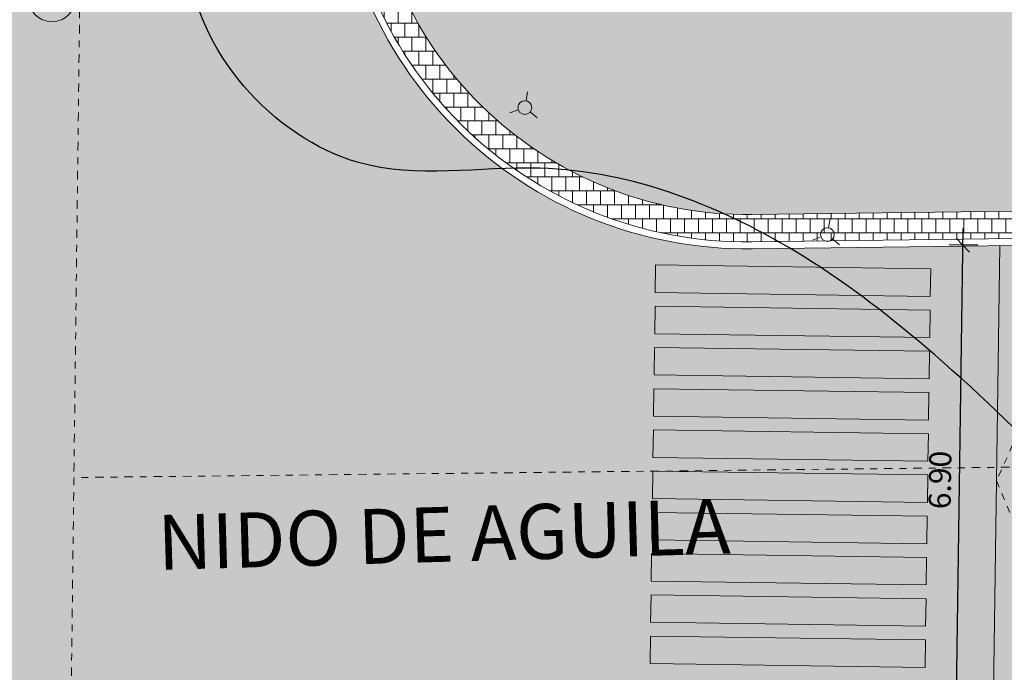
# Model space of a CAD drawing. Units: millimetres. Extents: x 272 to 2438, y 815 to 1506.
# Drawn here: x 2380 to 2395, y 961 to 971 of the extents above; entities that cross this region are included whole.
import ezdxf

# ---------------------------------------------------------------- set-up
doc = ezdxf.new("R2010")
doc.units = ezdxf.units.MM
doc.header["$LTSCALE"] = 0.1
doc.linetypes.add('CENTER', pattern=[2, 1.25, -0.25, 0.25, -0.25])
doc.linetypes.add('HIDDEN', pattern=[0.375, 0.25, -0.125])
for name, color, linetype, lineweight in [('00_linea_ejes_calle', 254, 'Continuous', 18), ('00_linea_soleras_solerillas', 250, 'Continuous', 18), ('00_otros_camaras', 251, 'Continuous', 9), ('00_otros_señaletica', 7, 'Continuous', 15), ('03_hatch_PAV 2', 251, 'Continuous', 13), ('A02_VEREDA', 7, 'Continuous', 15), ('A16_PROYECCION', 250, 'HIDDEN', 15), ('C-TOPO-MINR', 8, 'Continuous', 9), ('TEXTOS', 7, 'Continuous', 13)]:
    doc.layers.add(name, color=color, linetype=linetype, lineweight=lineweight)
doc.layers.add('03_hatch_PAV 4 ESPECIAL', color=7, linetype='Continuous', lineweight=13, true_color=0x324958)
doc.layers.add('04_cotas', color=251, linetype='Continuous')
doc.styles.add('ARIAL', font='arial.ttf')
doc.styles.add('ROMANS', font='romans.shx')
doc.styles.add('TEXTOS', font='romans.shx', dxfattribs={"height": 0.4})
doc.dimstyles.new('cota plan maestro', dxfattribs={"dimscale": 4, "dimtxt": 0.08, "dimasz": 0.05, "dimexe": 0.05, "dimexo": 0.08, "dimgap": 0.03, "dimtad": 1, "dimzin": 0, "dimdsep": 46, "dimtxsty": 'ROMANS', "dimblk": 'OBLIQUE', "dimcen": 0.9, "dimdle": 0.06, "dimclrd": 256, "dimclre": 256, "dimclrt": 7, "dimadec": 0, "dimazin": 0, "dimtfac": 1, "dimtix": 1, "dimtofl": 0, "dimtmove": 2, "dimatfit": 3, "dimldrblk": 'OBLIQUE', "dimfxl": 1, "dimtolj": 1, "dimtzin": 0, "dimarcsym": 0})
pattern_1 = [(90, (218.7975299811369, 0), (-0.2032, 0.2032), [0.6096, -0.2032]), (180, (218.7975299811369, 0.2031998614960158), (-0.2032, 0.2032), [0.6096, -0.2032])]

# ---------------------------------------------------------------- blocks, each defined once
blk = doc.blocks.new('_Oblique')
at = {"color": 0, "linetype": 'ByBlock', "lineweight": -2}
blk.add_line((-0.5, -0.5), (0.5, 0.5), dxfattribs=at)
blk = doc.blocks.new('*D113')
at = {"layer": '04_cotas', "lineweight": -2, "transparency": 16777216}
for p, q in [((2393.938863076297, 960.5773137533345), (2394.041864556517, 967.9015891156092)), ((2394.255747038374, 967.6585575494757), (2393.838509537738, 967.6644251716012)), ((2394.15949514359, 960.8142347297472), (2393.742257642954, 960.8201023518727))]:
    blk.add_line(p, q, dxfattribs=at)
at = {"layer": '04_cotas', "lineweight": -2, "transparency": 16777216, "xscale": 0.2, "yscale": 0.2, "zscale": 0.2}
for p, rotation in [((2394.038489763799, 967.6616128443361), 89.19430103223303), ((2393.942237869015, 960.8172900246076), 269.194301032233)]:
    blk.add_blockref('_Oblique', p, dxfattribs=dict(at, rotation=rotation))
at = {"layer": '04_cotas', "color": 7, "transparency": 16777216, "insert": (2393.707008478362, 964.2434362681656), "char_height": 0.32, "attachment_point": 5, "rotation": 89.19430103223303, "style": 'ARIAL'}
blk.add_mtext('\\A1;6.90', dxfattribs=at)
blk = doc.blocks.new('CR')
h = blk.add_hatch()
h.set_pattern_fill('ANSI37', color=256, scale=0.3, angle=1.27e-14, style=0)
h.set_pattern_definition([(45, (-14.71757161824719, -5.211634100890553), (-0.0265165042944955, 0.0265165042944955), []), (135, (-14.71757161824719, -5.211634100890553), (-0.0265165042944955, -0.0265165042944955), [])])
edge = h.paths.add_edge_path()
edge.add_line((-4.705080212810465, 7.477404497314534), (-4.210105465979883, 7.972379244145117))
edge.add_arc((-4.457592839395174, 7.724891870729826), 0.3499999999999993, 45, 225)
blk.add_lwpolyline([(-4.705080212810465, 7.477404497314534), (-4.210105465979883, 7.972379244145117)])
blk.add_circle((-4.457592839395174, 7.724891870729826), 0.35)
blk = doc.blocks.new('SEÑALETICA')
at = {"layer": '00_otros_señaletica'}
for p, q in [((-4.161042447796448, 8.106664084010964), (-4.161042447796447, 7.974944632903099)), ((-4.24764498817489, 7.824944632903099), (-4.361717379006843, 7.759084907349166)), ((-3.960367516586049, 7.759084907349166), (-4.074439907418003, 7.824944632903098))]:
    blk.add_line(p, q, dxfattribs=at)
blk.add_circle((-4.161042447796446, 7.874944632903099), 0.1, dxfattribs=at)

msp = doc.modelspace()

# ---------------------------------------------------------------- hatches: boundary and pattern name
at = {"layer": '03_hatch_PAV 2'}
h = msp.add_hatch(dxfattribs=at)
h.set_pattern_fill('AR-B88', color=256, scale=0.001, angle=359)
h.set_pattern_definition([(359, (218.7975299811369, 0), (0.003546328988055999, 0.2031690516557787), []), (89, (218.7975299811369, 0), (-0.0980381968398334, 0.2049422161498067), [0.2032, -0.2032])])
edge = h.paths.add_edge_path()
edge.add_spline(control_points=[(2398.709252321069, 959.9901388760884), (2398.547777226863, 960.2141107618531), (2398.215793791367, 960.2910329968919), (2397.951971152926, 960.7798388603724)], knot_values=[44.15147251862562, 44.15147251862562, 44.15147251862562, 44.15147251862562, 45.81672137582564, 45.81672137582564, 45.81672137582564, 45.81672137582564], degree=3, periodic=0)
edge.add_line((2397.951971152926, 960.7798388603734), (2390.633265564609, 960.6320644165404))
edge.add_arc((2390.633265564609, 954.7320644165393), 5.900000000001, 90.00000000000442, 122.2926680770565)
edge.add_line((2387.481224902174, 959.7195126280363), (2398.709252321077, 959.9901388760713))
edge = h.paths.add_edge_path()
edge.add_spline(control_points=[(2397.951971152926, 960.7798388603724), (2398.215793791367, 960.2910329968919), (2398.547777226863, 960.2141107618531), (2398.709252321069, 959.9901388760884)], knot_values=[44.15147251862562, 44.15147251862562, 44.15147251862562, 44.15147251862562, 45.81672137582564, 45.81672137582564, 45.81672137582564, 45.81672137582564], degree=3, periodic=0)
edge.add_line((2398.709252321077, 959.9901388760719), (2399.947864929054, 960.0199928362172))
edge.add_line((2399.947864929054, 960.0199928362172), (2399.927476556592, 960.8197324570607))
edge.add_line((2399.927476556592, 960.8197324570607), (2397.951971152928, 960.7798388603734))
h.paths.add_polyline_path([(2359.090006288079, 950.1566418381093), (2355.856706424123, 950.139074826133), (2359.110587494799, 948.6567830401117)])
h.paths.add_polyline_path([(2359.110587494799, 948.6567830401117), (2355.856706424125, 950.139074826133), (2352.631556168975, 948.6215299530282)])
h.paths.add_polyline_path([(2355.856706424125, 950.139074826133), (2352.623406560167, 950.1215078141568), (2352.631556168975, 948.6215299530282)])
h.paths.add_polyline_path([(2358.729498259612, 955.1547569402584), (2358.32950416331, 955.1525837112424), (2358.351236453465, 951.1526427482324), (2358.751230549767, 951.1548159772486)])
h.paths.add_polyline_path([(2358.12950711516, 955.1514970967347), (2357.729513018859, 955.1493238677189), (2357.751245309015, 951.1493829047096), (2358.151239405315, 951.1515561337249)])
h.paths.add_polyline_path([(2357.529515970709, 955.148237253212), (2357.129521874409, 955.146064024196), (2357.151254164562, 951.1461230611867), (2357.551248260865, 951.148296290202)])
h.paths.add_polyline_path([(2356.929524826257, 955.1449774096884), (2356.529530729956, 955.1428041806732), (2356.551263020112, 951.1428632176633), (2356.951257116412, 951.1450364466793)])
h.paths.add_polyline_path([(2356.329533681806, 955.1417175661657), (2355.929539585506, 955.1395443371497), (2355.951271875659, 951.1396033741396), (2356.351265971961, 951.1417766031548)])
h.paths.add_polyline_path([(2355.729542537354, 955.1384577226421), (2355.329548441054, 955.1362844936267), (2355.351280731209, 951.136343530616), (2355.751274827509, 951.138516759632)])
h.paths.add_polyline_path([(2355.129551392903, 955.1351978791183), (2354.729557296603, 955.1330246501033), (2354.751289586758, 951.1330836870932), (2355.151283683058, 951.1352569161094)])
h.paths.add_polyline_path([(2354.529560248451, 955.1319380355956), (2354.129566152151, 955.1297648065804), (2354.151298442306, 951.1298238435704), (2354.551292538606, 951.1319970725856)])
h.paths.add_polyline_path([(2353.929569104, 955.128678192072), (2353.5295750077, 955.1265049630568), (2353.551307297854, 951.1265640000466), (2353.951301394156, 951.128737229062)])
h.paths.add_polyline_path([(2353.32957795955, 955.1254183485482), (2352.929583863247, 955.123245119534), (2352.951316153403, 951.123304156524), (2353.351310249705, 951.1254773855393)])
h.paths.add_polyline_path([(2355.62250028062, 977.1525113377586), (2352.519698347277, 978.6437976194587), (2352.525553617528, 977.1438081511106)])
h.paths.add_polyline_path([(2358.695516545722, 978.6611531971727), (2352.519698347277, 978.6437976194587), (2355.62250028062, 977.1525113377586)])
edge = h.paths.add_edge_path()
edge.add_line((2358.719446943712, 977.1612145244064), (2358.715786402865, 977.4279770360307))
edge.add_arc((2757.968405513684, 984.6072925206007), 399.3171627136456, 180.8532097067992, 181.0301752077019, ccw=False)
edge.add_line((2358.695516545722, 978.6611531971727), (2355.62250028062, 977.1525113377586))
edge.add_line((2355.62250028062, 977.1525113377586), (2358.719446943712, 977.1612145244064))
h.paths.add_polyline_path([(2358.525299065739, 976.1606649720793), (2358.125300645227, 976.159540877514), (2358.13654159088, 972.159556672402), (2358.536540011391, 972.160680766968)])
h.paths.add_polyline_path([(2357.925301434972, 976.1589788302314), (2357.525303014461, 976.157854735665), (2357.536543960114, 972.1578705305548), (2357.936542380624, 972.1589946251199)])
h.paths.add_polyline_path([(2357.325303804206, 976.1572926883828), (2356.925305383694, 976.156168593818), (2356.936546329347, 972.1561843887068), (2357.336544749858, 972.1573084832719)])
h.paths.add_polyline_path([(2356.725306173439, 976.1556065465347), (2356.325307752928, 976.15448245197), (2356.33654869858, 972.1544982468588), (2356.736547119091, 972.1556223414236)])
h.paths.add_polyline_path([(2356.125308542672, 976.1539204046878), (2355.725310122161, 976.1527963101221), (2355.736551067815, 972.1528121050106), (2356.136549488324, 972.1539361995757)])
h.paths.add_polyline_path([(2355.525310911905, 976.1522342628397), (2355.125312491395, 976.1511101682739), (2355.136553437049, 972.1511259631627), (2355.536551857558, 972.1522500577277)])
h.paths.add_polyline_path([(2354.925313281139, 976.1505481209916), (2354.52531486063, 976.1494240264267), (2354.536555806282, 972.1494398213147), (2354.936554226793, 972.1505639158806)])
h.paths.add_polyline_path([(2354.325315650372, 976.1488619791437), (2353.925317229863, 976.1477378845785), (2353.936558175514, 972.1477536794664), (2354.336556596026, 972.1488777740326)])
h.paths.add_polyline_path([(2353.725318019605, 976.1471758372957), (2353.325319599094, 976.1460517427304), (2353.336560544747, 972.1460675376184), (2353.73655896526, 972.1471916321836)])
h.paths.add_polyline_path([(2353.125320388841, 976.1454896954477), (2352.725321968328, 976.1443656008825), (2352.736562913982, 972.1443813957713), (2353.136561334493, 972.1455054903366)])
h.paths.add_polyline_path([(2393.514609047495, 963.3159111194512), (2393.520233702025, 963.7158715715726), (2389.520629180808, 963.7721181168756), (2389.515004526278, 963.3721576647544)])
h.paths.add_polyline_path([(2393.523046029289, 963.915851797634), (2393.528670683819, 964.3158122497554), (2389.529066162604, 964.3720587950586), (2389.523441508074, 963.9720983429373)])
h.paths.add_polyline_path([(2393.531483011085, 964.5157924758173), (2393.537107665615, 964.9157529279383), (2389.537503144398, 964.9719994732416), (2389.531878489868, 964.5720390211203)])
h.paths.add_polyline_path([(2393.539919992881, 965.1157331539991), (2393.545544647411, 965.5156936061203), (2389.545940126194, 965.5719401514244), (2389.540315471664, 965.1719796993023)])
h.paths.add_polyline_path([(2393.548356974675, 965.715673832182), (2393.553981629207, 966.1156342843036), (2389.55437710799, 966.1718808296066), (2389.54875245346, 965.7719203774844)])
h.paths.add_polyline_path([(2393.556793956473, 966.3156145103641), (2393.562418611001, 966.7155749624865), (2389.562814089786, 966.7718215077887), (2389.557189435254, 966.3718610556673)])
h.paths.add_polyline_path([(2393.565230938267, 966.9155551885472), (2393.570855592797, 967.3155156406687), (2389.57125107158, 967.3717621859716), (2389.56562641705, 966.9718017338504)])
h.paths.add_polyline_path([(2384.83424658442, 976.2345996263341), (2384.434248163909, 976.2334755317689), (2384.445489109563, 972.2334913266568), (2384.845487530072, 972.234615421223)])
h.paths.add_polyline_path([(2384.234248953653, 976.232913484486), (2383.834250533142, 976.231789389921), (2383.845491478796, 972.2318051848088), (2384.245489899307, 972.2329292793739)])
h.paths.add_polyline_path([(2383.634251322886, 976.2312273426379), (2383.234252902375, 976.230103248073), (2383.245493848028, 972.2301190429617), (2383.645492268539, 972.231243137527)])
h.paths.add_polyline_path([(2383.034253692119, 976.22954120079), (2382.634255271608, 976.2284171062248), (2382.645496217261, 972.2284329011137), (2383.045494637772, 972.2295569956788)])
h.paths.add_polyline_path([(2382.434256061353, 976.2278550589419), (2382.034257640842, 976.2267309643767), (2382.045498586496, 972.2267467592658), (2382.445497007005, 972.2278708538307)])
h.paths.add_polyline_path([(2381.834258430587, 976.2261689170947), (2381.434260010075, 976.2250448225287), (2381.445500955728, 972.2250606174177), (2381.845499376239, 972.2261847119827)])
h.paths.add_polyline_path([(2381.23426079982, 976.2244827752468), (2380.834262379308, 976.2233586806807), (2380.845503324961, 972.2233744755696), (2381.245501745474, 972.2244985701348)])
h.paths.add_polyline_path([(2380.634263169053, 976.2227966333987), (2380.234264748542, 976.2216725388326), (2380.245505694194, 972.2216883337217), (2380.645504114707, 972.2228124282876)])
h.paths.add_polyline_path([(2380.034265538288, 976.2211104915506), (2379.634267117775, 976.2199863969856), (2379.645508063428, 972.2200021918736), (2380.04550648394, 972.2211262864397)])
h.paths.add_polyline_path([(2379.434267907522, 976.2194243497026), (2379.034269487008, 976.2183002551367), (2379.045510432663, 972.2183160500256), (2379.445508853172, 972.2194401445917)])
h.paths.add_polyline_path([(2378.834270276753, 976.2177382078546), (2378.434271856242, 976.2166141132897), (2378.445512801896, 972.2166299081777), (2378.845511222405, 972.2177540027434)])
h.paths.add_polyline_path([(2378.234272645986, 976.2160520660063), (2377.834274225477, 976.2149279714416), (2377.845515171129, 972.2149437663304), (2378.24551359164, 972.2160678608954)])
h.paths.add_polyline_path([(2393.461100844027, 956.2224561425148), (2393.453511543992, 956.6223841391896), (2389.454231577238, 956.5464911388393), (2389.461820877272, 956.1465631421637)])
h.paths.add_polyline_path([(2393.449716893976, 956.8223481375273), (2393.44212759394, 957.2222761342027), (2389.442847627184, 957.1463831338527), (2389.45043692722, 956.746455137177)])
h.paths.add_polyline_path([(2393.438332943922, 957.4222401325417), (2393.430743643888, 957.8221681292163), (2389.43146367713, 957.7462751288659), (2389.439052977166, 957.3463471321904)])
h.paths.add_polyline_path([(2393.42694899387, 958.0221321275552), (2393.419359693837, 958.4220601242297), (2389.42007972708, 958.3461671238794), (2389.427669027114, 957.9462391272036)])
h.paths.add_polyline_path([(2393.415565043817, 958.6220241225684), (2393.407975743783, 959.0219521192433), (2389.408695777026, 958.9460591188937), (2389.416285077061, 958.5461311222173)])
h.paths.add_polyline_path([(2393.480861120313, 960.9161484067212), (2393.486485774844, 961.3161088588414), (2389.486881253626, 961.3723554041453), (2389.481256599096, 960.9723949520243)])
h.paths.add_polyline_path([(2393.489298102107, 961.5160890849032), (2393.494922756638, 961.9160495370244), (2389.49531823542, 961.9722960823283), (2389.489693580891, 961.5723356302063)])
h.paths.add_polyline_path([(2393.497735083903, 962.116029763086), (2393.503359738433, 962.5159902152077), (2389.503755217218, 962.5722367605103), (2389.498130562686, 962.1722763083893)])
h.paths.add_polyline_path([(2393.506172065699, 962.7159704412691), (2393.511796720229, 963.1159308933903), (2389.512192199012, 963.1721774386937), (2389.506567544482, 962.7722169865712)])
h.paths.add_polyline_path([(2384.533635657282, 948.7952254165573), (2384.558648210694, 950.2950168594493), (2380.938491054776, 950.2753479927215)])
h.paths.add_polyline_path([(2384.533635657278, 948.7952254165573), (2380.938491054774, 950.2753479927215), (2377.416708331974, 948.7562432359648)])
h.paths.add_polyline_path([(2380.938491054774, 950.2753479927215), (2377.421020464636, 950.2562370377893), (2377.416708331974, 948.7562432359648)], flags=17)
h.paths.add_polyline_path([(2377.86271472864, 955.2587106275116), (2377.462720632338, 955.2565373984957), (2377.484452922495, 951.2565964354865), (2377.884447018795, 951.2587696645016)])
h.paths.add_polyline_path([(2378.462705873093, 955.2619704710353), (2378.062711776791, 955.25979724202), (2378.084444066946, 951.2598562790092), (2378.484438163248, 951.2620295080252)])
h.paths.add_polyline_path([(2379.062697017543, 955.2652303145579), (2378.662702921243, 955.263057085542), (2378.684435211396, 951.2631161225328), (2379.084429307697, 951.2652893515491)])
h.paths.add_polyline_path([(2379.662688161994, 955.2684901580808), (2379.262694065693, 955.2663169290655), (2379.284426355849, 951.2663759660556), (2379.684420452149, 951.2685491950716)])
h.paths.add_polyline_path([(2380.262679306446, 955.2717500016054), (2379.862685210145, 955.2695767725893), (2379.8844175003, 951.2696358095793), (2380.284411596602, 951.2718090385954)])
h.paths.add_polyline_path([(2380.862670450897, 955.2750098451281), (2380.462676354597, 955.2728366161128), (2380.484408644752, 951.272895653102), (2380.884402741052, 951.275068882118)])
h.paths.add_polyline_path([(2381.462661595349, 955.2782696886508), (2381.062667499047, 955.2760964596356), (2381.084399789202, 951.2761554966256), (2381.484393885503, 951.2783287256407)])
h.paths.add_polyline_path([(2382.062652739799, 955.2815295321747), (2381.662658643499, 955.2793563031585), (2381.684390933655, 951.2794153401483), (2382.084385029955, 951.2815885691646)])
h.paths.add_polyline_path([(2382.662643884252, 955.2847893756973), (2382.262649787952, 955.282616146682), (2382.284382078105, 951.282675183672), (2382.684376174405, 951.2848484126883)])
h.paths.add_polyline_path([(2383.262635028703, 955.2880492192211), (2382.862640932402, 955.2858759902048), (2382.884373222557, 951.2859350271956), (2383.284367318858, 951.288108256211)])
h.paths.add_polyline_path([(2383.862626173155, 955.2913090627437), (2383.462632076853, 955.2891358337283), (2383.484364367008, 951.2891948707183), (2383.884358463308, 951.2913680997347)])
h.paths.add_polyline_path([(2384.462617317605, 955.2945689062683), (2384.062623221305, 955.2923956772522), (2384.08435551146, 951.2924547142419), (2384.484349607761, 951.2946279432574)])
h.paths.add_polyline_path([(2396.029831747321, 964.4433695206604), (2394.527589452679, 964.2318964159867), (2395.979157746885, 960.8400200142618)])
h.paths.add_polyline_path([(2394.527589452679, 964.2318964159876), (2394.479463505287, 960.8097350061228), (2395.979157746885, 960.8400200142618)])
h.paths.add_polyline_path([(2396.029831747321, 964.4433695206604), (2396.075591257403, 967.6733558203625), (2394.575715400071, 967.6540578258513), (2394.527589452679, 964.2318964159867)])
h.paths.add_polyline_path([(2395.964656685091, 959.8239575526877), (2394.434439424209, 957.6081424945517), (2395.914051469604, 956.2254485586787)])
h.paths.add_polyline_path([(2394.434439424209, 957.6081424945517), (2394.414486536441, 956.1893236195476), (2395.914051469604, 956.2254485586787)])
h.paths.add_polyline_path([(2395.964656685091, 959.8239575526877), (2394.465092201972, 959.7878139368381), (2394.434439424209, 957.6081424945517)], flags=17)
h.paths.add_polyline_path([(2381.331450168542, 977.2247598501656), (2384.920986894013, 978.734812190672), (2377.764695159135, 978.7146074680395)])
h.paths.add_polyline_path([(2381.331450168543, 977.2247598501656), (2377.764695159135, 978.7146074680395), (2377.74879796008, 977.2146917107176)])
h.paths.add_polyline_path([(2384.914102377002, 977.2348279896132), (2384.920986894013, 978.734812190672), (2381.331450168542, 977.2247598501656)], flags=17)
h.paths.add_polyline_path([(2393.396591793729, 959.6218441142566), (2389.397311826973, 959.5459511139073), (2389.404901127007, 959.1460231172307), (2393.404181093763, 959.2219161175819)])
h = msp.add_hatch(dxfattribs=at)
h.set_pattern_fill('AR-B88', color=256, scale=0.001, angle=180)
h.set_pattern_definition([(180, (218.7975299811369, 0), (0, -0.2032), []), (270, (218.7975299811369, 0), (0.1016, -0.2032), [0.2032, -0.2032])])
edge = h.paths.add_edge_path()
edge.add_line((2387.340457572247, 977.2244535286809), (2385.017054826974, 977.2351173114794))
edge.add_line((2385.017054826974, 977.2351173114794), (2384.99757803052, 973.6343083718148))
edge.add_arc((2390.897515888016, 973.6072292715771), 5.899999999998956, 179.7370298976543, 270.7371494284296)
edge.add_line((2390.973421333095, 967.7077175660718), (2399.741991880884, 967.820537454115))
edge.add_line((2399.741991880884, 967.820537454115), (2399.609201857036, 972.5086130775592))
edge.add_line((2399.609201857036, 972.5086130775592), (2389.611421323133, 972.2886591949347))
edge.add_line((2389.611421323133, 972.2886591949347), (2387.30672680616, 974.0366043266368))
edge.add_line((2387.30672680616, 974.0366043266368), (2387.340457572247, 977.2244535286809))
edge = h.paths.add_edge_path(flags=16)
edge.add_line((2386.939004080672, 976.2405145158469), (2386.904849689799, 973.8393692393694))
edge.add_line((2386.904849689799, 973.8393692393694), (2389.480809464548, 971.8856889079544))
edge.add_line((2389.480809464548, 971.8856889079544), (2399.220616343609, 972.0999673002228))
edge.add_line((2399.220616343609, 972.0999673002228), (2399.3306503993, 968.2152780797836))
edge.add_line((2399.3306503993, 968.2152780797836), (2390.968613717894, 968.1076888168501))
edge.add_arc((2390.898930461315, 973.6108193572995), 5.503571704036819, 179.8077147074295, 270.72546764234085, ccw=False)
edge.add_line((2385.395389750098, 973.6292893723303), (2385.419559752969, 976.2362445012085))
edge.add_line((2385.419559752969, 976.2362445012085), (2386.939004080672, 976.2405145158469))
at = {"layer": '03_hatch_PAV 4 ESPECIAL'}
h = msp.add_hatch(dxfattribs=at)
h.set_pattern_fill('AR-HBONE', color=256, scale=0.002, angle=45)
h.set_pattern_definition(pattern_1)
edge = h.paths.add_edge_path()
edge.add_line((2394.479463505287, 960.8097350061228), (2394.575715400071, 967.6540578258513))
edge.add_line((2394.575715400071, 967.6540578258513), (2390.974707866064, 967.6077258422496))
edge.add_arc((2390.897515888017, 973.6072292715776), 5.99999999999955, 179.7370298976616, 270.73714942843634, ccw=False)
edge.add_line((2384.897579083783, 973.6347673396153), (2384.914102377002, 977.2348279896132))
edge.add_line((2384.914102377002, 977.2348279896132), (2377.74879796008, 977.2146917107176))
edge.add_line((2377.74879796008, 977.2146917107176), (2377.673112226221, 970.0736711799428))
edge.add_line((2377.673112226221, 970.0736711799428), (2377.441821026981, 957.4918016693684))
edge.add_line((2377.441821026981, 957.4918016693684), (2377.421020464636, 950.2562370377893))
edge.add_line((2377.421020464636, 950.2562370377893), (2384.558648210694, 950.2950168594493))
edge.add_line((2384.558648210694, 950.2950168594493), (2384.605849808418, 953.1252977663588))
edge.add_arc((2387.604181467543, 953.0252614634918), 3.000000000001029, 90.0000000000174, 178.0890931089538, ccw=False)
edge.add_line((2387.604181467543, 956.0252614634932), (2394.41169457034, 956.1892563603025))
edge.add_line((2394.41169457034, 956.1892563603025), (2394.438863415119, 959.7871817511552))
edge.add_line((2394.438863415119, 959.7871817511552), (2387.141399326313, 959.6112928569647))
edge.add_arc((2390.633265564609, 954.7320644165416), 5.999999999998784, 90, 125.58976452927101, ccw=False)
edge.add_line((2390.633265564609, 960.7320644165401), (2394.479463505287, 960.8097350061228))
h.paths.add_polyline_path([(2381.662658643499, 955.2793563031585), (2382.062652739799, 955.2815295321747), (2382.084385029955, 951.2815885691646), (2381.684390933655, 951.2794153401483)], flags=16)
h.paths.add_polyline_path([(2381.462661595349, 955.2782696886508), (2381.484393885503, 951.2783287256407), (2381.084399789202, 951.2761554966256), (2381.062667499047, 955.2760964596356)], flags=16)
h.paths.add_polyline_path([(2382.262649787952, 955.282616146682), (2382.662643884252, 955.2847893756973), (2382.684376174405, 951.2848484126883), (2382.284382078105, 951.282675183672)], flags=16)
h.paths.add_polyline_path([(2380.862670450897, 955.2750098451281), (2380.884402741052, 951.275068882118), (2380.484408644752, 951.272895653102), (2380.462676354597, 955.2728366161128)], flags=16)
h.paths.add_polyline_path([(2382.862640932402, 955.2858759902048), (2383.262635028703, 955.2880492192211), (2383.284367318858, 951.288108256211), (2382.884373222557, 951.2859350271956)], flags=16)
h.paths.add_polyline_path([(2380.262679306446, 955.2717500016054), (2380.284411596602, 951.2718090385954), (2379.8844175003, 951.2696358095793), (2379.862685210145, 955.2695767725893)], flags=16)
h.paths.add_polyline_path([(2383.462632076853, 955.2891358337283), (2383.862626173155, 955.2913090627437), (2383.884358463308, 951.2913680997347), (2383.484364367008, 951.2891948707183)], flags=16)
h.paths.add_polyline_path([(2379.662688161994, 955.2684901580808), (2379.684420452149, 951.2685491950716), (2379.284426355849, 951.2663759660556), (2379.262694065693, 955.2663169290655)], flags=16)
h.paths.add_polyline_path([(2389.512192199012, 963.1721774386937), (2393.511796720229, 963.1159308933903), (2393.506172065699, 962.7159704412691), (2389.506567544482, 962.7722169865712)], flags=16)
h.paths.add_polyline_path([(2389.503755217218, 962.5722367605103), (2393.503359738433, 962.5159902152077), (2393.497735083903, 962.116029763086), (2389.498130562686, 962.1722763083893)], flags=16)
h.paths.add_polyline_path([(2389.515004526278, 963.3721576647544), (2389.520629180808, 963.7721181168756), (2393.520233702025, 963.7158715715726), (2393.514609047495, 963.3159111194512)], flags=16)
h.paths.add_polyline_path([(2389.49531823542, 961.9722960823283), (2393.494922756638, 961.9160495370244), (2393.489298102107, 961.5160890849032), (2389.489693580891, 961.5723356302063)], flags=16)
h.paths.add_polyline_path([(2389.523441508074, 963.9720983429373), (2389.529066162604, 964.3720587950586), (2393.528670683819, 964.3158122497554), (2393.523046029289, 963.915851797634)], flags=16)
h.paths.add_polyline_path([(2384.062623221305, 955.2923956772522), (2384.462617317605, 955.2945689062683), (2384.484349607761, 951.2946279432574), (2384.08435551146, 951.2924547142419)], flags=16)
h.paths.add_polyline_path([(2379.062697017543, 955.2652303145579), (2379.084429307697, 951.2652893515491), (2378.684435211396, 951.2631161225328), (2378.662702921243, 955.263057085542)], flags=16)
h.paths.add_polyline_path([(2389.486881253626, 961.3723554041453), (2393.486485774844, 961.3161088588414), (2393.480861120313, 960.9161484067212), (2389.481256599096, 960.9723949520243)], flags=16)
h.paths.add_polyline_path([(2389.531878489868, 964.5720390211203), (2389.537503144398, 964.9719994732416), (2393.537107665615, 964.9157529279383), (2393.531483011085, 964.5157924758173)], flags=16)
h.paths.add_polyline_path([(2389.540315471664, 965.1719796993023), (2389.545940126194, 965.5719401514244), (2393.545544647411, 965.5156936061203), (2393.539919992881, 965.1157331539991)], flags=16)
h.paths.add_polyline_path([(2378.462705873093, 955.2619704710353), (2378.484438163248, 951.2620295080252), (2378.084444066946, 951.2598562790092), (2378.062711776791, 955.25979724202)], flags=16)
h.paths.add_polyline_path([(2389.54875245346, 965.7719203774844), (2389.55437710799, 966.1718808296066), (2393.553981629207, 966.1156342843036), (2393.548356974675, 965.715673832182)], flags=16)
h.paths.add_polyline_path([(2377.86271472864, 955.2587106275116), (2377.884447018795, 951.2587696645016), (2377.484452922495, 951.2565964354865), (2377.462720632338, 955.2565373984957)], flags=16)
h.paths.add_polyline_path([(2389.557189435254, 966.3718610556673), (2389.562814089786, 966.7718215077887), (2393.562418611001, 966.7155749624865), (2393.556793956473, 966.3156145103641)], flags=16)
h.paths.add_polyline_path([(2389.408695777026, 958.9460591188937), (2393.407975743783, 959.0219521192433), (2393.415565043817, 958.6220241225684), (2389.416285077061, 958.5461311222173)], flags=16)
h.paths.add_polyline_path([(2389.56562641705, 966.9718017338504), (2389.57125107158, 967.3717621859716), (2393.570855592797, 967.3155156406687), (2393.565230938267, 966.9155551885472)], flags=16)
h.paths.add_polyline_path([(2389.42007972708, 958.3461671238794), (2393.419359693837, 958.4220601242297), (2393.42694899387, 958.0221321275552), (2389.427669027114, 957.9462391272036)], flags=16)
h.paths.add_polyline_path([(2381.445500955728, 972.2250606174177), (2381.434260010075, 976.2250448225287), (2381.834258430587, 976.2261689170947), (2381.845499376239, 972.2261847119827)], flags=16)
h.paths.add_polyline_path([(2381.245501745474, 972.2244985701348), (2380.845503324961, 972.2233744755696), (2380.834262379308, 976.2233586806807), (2381.23426079982, 976.2244827752468)], flags=16)
h.paths.add_polyline_path([(2382.045498586496, 972.2267467592658), (2382.034257640842, 976.2267309643767), (2382.434256061353, 976.2278550589419), (2382.445497007005, 972.2278708538307)], flags=16)
h.paths.add_polyline_path([(2380.645504114707, 972.2228124282876), (2380.245505694194, 972.2216883337217), (2380.234264748542, 976.2216725388326), (2380.634263169053, 976.2227966333987)], flags=16)
h.paths.add_polyline_path([(2382.645496217261, 972.2284329011137), (2382.634255271608, 976.2284171062248), (2383.034253692119, 976.22954120079), (2383.045494637772, 972.2295569956788)], flags=16)
h.paths.add_polyline_path([(2380.04550648394, 972.2211262864397), (2379.645508063428, 972.2200021918736), (2379.634267117775, 976.2199863969856), (2380.034265538288, 976.2211104915506)], flags=16)
h.paths.add_polyline_path([(2383.245493848028, 972.2301190429617), (2383.234252902375, 976.230103248073), (2383.634251322886, 976.2312273426379), (2383.645492268539, 972.231243137527)], flags=16)
h.paths.add_polyline_path([(2379.445508853172, 972.2194401445917), (2379.045510432663, 972.2183160500256), (2379.034269487008, 976.2183002551367), (2379.434267907522, 976.2194243497026)], flags=16)
h.paths.add_polyline_path([(2389.43146367713, 957.7462751288659), (2393.430743643888, 957.8221681292163), (2393.438332943922, 957.4222401325417), (2389.439052977166, 957.3463471321904)], flags=16)
h.paths.add_polyline_path([(2383.845491478796, 972.2318051848088), (2383.834250533142, 976.231789389921), (2384.234248953653, 976.232913484486), (2384.245489899307, 972.2329292793739)], flags=16)
h.paths.add_polyline_path([(2378.845511222405, 972.2177540027434), (2378.445512801896, 972.2166299081777), (2378.434271856242, 976.2166141132897), (2378.834270276753, 976.2177382078546)], flags=16)
h.paths.add_polyline_path([(2384.445489109563, 972.2334913266568), (2384.434248163909, 976.2334755317689), (2384.83424658442, 976.2345996263341), (2384.845487530072, 972.234615421223)], flags=16)
h.paths.add_polyline_path([(2378.24551359164, 972.2160678608954), (2377.845515171129, 972.2149437663304), (2377.834274225477, 976.2149279714416), (2378.234272645986, 976.2160520660063)], flags=16)
h.paths.add_polyline_path([(2389.442847627184, 957.1463831338527), (2393.44212759394, 957.2222761342027), (2393.449716893976, 956.8223481375273), (2389.45043692722, 956.746455137177)], flags=16)
h.paths.add_polyline_path([(2389.454231577238, 956.5464911388393), (2393.453511543992, 956.6223841391896), (2393.461100844027, 956.2224561425148), (2389.461820877272, 956.1465631421637)], flags=16)
h.paths.add_polyline_path([(2393.396591793729, 959.6218441142566), (2389.397311826973, 959.5459511139073), (2389.404901127007, 959.1460231172307), (2393.404181093763, 959.2219161175819)], flags=16)
h = msp.add_hatch(dxfattribs=at)
h.set_pattern_fill('AR-HBONE', color=256, scale=0.002, angle=45)
h.set_pattern_definition(pattern_1)
edge = h.paths.add_edge_path()
edge.add_line((2386.939004080672, 976.2405145158469), (2385.410870122724, 976.2362200811967))
edge.add_line((2385.410870122724, 976.2362200811967), (2385.395389750097, 973.6292893723297))
edge.add_arc((2390.898930461313, 973.6108193572993), 5.503571704036048, 179.8077147074331, 270.7254676423599)
edge.add_line((2390.968613717894, 968.1076888168504), (2399.3306503993, 968.2152780797836))
edge.add_line((2399.3306503993, 968.2152780797836), (2399.220616343609, 972.0999673002228))
edge.add_line((2399.220616343609, 972.0999673002228), (2389.480809464548, 971.8856889079544))
edge.add_line((2389.480809464548, 971.8856889079544), (2386.904849689799, 973.8393692393694))
edge.add_line((2386.904849689799, 973.8393692393694), (2386.939004080672, 976.2405145158469))
edge = h.paths.add_edge_path()
edge.add_line((2399.70390710612, 955.234033841132), (2399.687625420581, 955.8162099474367))
edge.add_line((2399.687625420581, 955.8162099474367), (2387.609928918641, 955.5252548568455))
edge.add_arc((2387.604181467543, 953.0252614634923), 2.500000000000848, 89.86827800761498, 177.9978973194596)
edge.add_line((2385.105707603592, 953.1126018960465), (2385.075442166959, 951.2978394394081))
edge.add_line((2385.075442166959, 951.2978394394081), (2387.734736610068, 951.312287792267))
edge.add_line((2387.734736610068, 951.312287792267), (2387.739531658861, 953.7913265083772))
edge.add_line((2387.739531658861, 953.7913265083772), (2388.836541339988, 954.9301068504216))
edge.add_line((2388.836541339988, 954.9301068504216), (2399.70390710612, 955.234033841132))

# ---------------------------------------------------------------- linework, layer by layer
at = {"layer": '00_linea_ejes_calle', "linetype": 'CENTER'}
msp.add_lwpolyline([(2377.397648054509, 910.9869779613992, 0.173660522286447), (2380.532532898342, 917.1941606320597), (2381.575203421051, 1002.160501055595), (2381.722391401714, 1013.884292574839), (2381.912892251271, 1022.035230683285), (2383.624274623578, 1031.898046684628), (2384.136207684836, 1034.909227130811)], format="xyb", dxfattribs=at)
msp.add_lwpolyline([(2399.817387811017, 964.4851384780783), (2381.110335885683, 964.2788381508645)], dxfattribs=at)
at = {"layer": '00_linea_soleras_solerillas'}
for points in [[(2384.954562970762, 986.0502977342225), (2384.897579083784, 973.6347673396159, 0.4193354150203586), (2390.974707866064, 967.6077258422494), (2399.738382572163, 967.7204827384624)], [(2385.054561917499, 986.0498387664218), (2384.997578030521, 973.6343083718152, 0.4193354150203587), (2390.973421333096, 967.7077175660717), (2399.735833820865, 967.8204582220856)]]:
    msp.add_lwpolyline(points, format="xyb", dxfattribs=at)
at = {"layer": '03_hatch_PAV 2'}
msp.add_lwpolyline([(2385.395389750098, 973.6292893723303), (2385.419559752969, 976.2362445012085), (2386.939004080672, 976.2405145158469), (2386.904849689799, 973.8393692393694), (2389.480809464548, 971.8856889079544), (2399.220616343609, 972.0999673002228), (2399.3306503993, 968.2152780797836), (2390.968613717894, 968.1076888168504, -0.4189128903169669), (2385.395389750098, 973.6292893723303, -0.4193354150203596)], format="xyb", dxfattribs=at)
for points in [[(2393.570855592797, 967.3155156406687), (2389.57125107158, 967.3717621859716), (2389.56562641705, 966.9718017338504), (2393.565230938267, 966.9155551885472), (2393.570855592797, 967.3155156406687)], [(2393.562418611001, 966.7155749624865), (2389.562814089786, 966.7718215077887), (2389.557189435254, 966.3718610556673), (2393.556793956473, 966.3156145103641), (2393.562418611001, 966.7155749624865)], [(2393.553981629207, 966.1156342843036), (2389.55437710799, 966.1718808296066), (2389.54875245346, 965.7719203774844), (2393.548356974675, 965.715673832182), (2393.553981629207, 966.1156342843036)], [(2393.545544647411, 965.5156936061203), (2389.545940126194, 965.5719401514244), (2389.540315471664, 965.1719796993023), (2393.539919992881, 965.1157331539991), (2393.545544647411, 965.5156936061203)], [(2393.537107665615, 964.9157529279383), (2389.537503144398, 964.9719994732416), (2389.531878489868, 964.5720390211203), (2393.531483011085, 964.5157924758173), (2393.537107665615, 964.9157529279383)], [(2393.528670683819, 964.3158122497554), (2389.529066162604, 964.3720587950586), (2389.523441508074, 963.9720983429373), (2393.523046029289, 963.915851797634), (2393.528670683819, 964.3158122497554)], [(2393.520233702025, 963.7158715715726), (2389.520629180808, 963.7721181168756), (2389.515004526278, 963.3721576647544), (2393.514609047495, 963.3159111194512), (2393.520233702025, 963.7158715715726)], [(2393.511796720229, 963.1159308933903), (2389.512192199012, 963.1721774386937), (2389.506567544482, 962.7722169865712), (2393.506172065699, 962.7159704412691), (2393.511796720229, 963.1159308933903)], [(2393.503359738433, 962.5159902152077), (2389.503755217218, 962.5722367605103), (2389.498130562686, 962.1722763083893), (2393.497735083903, 962.116029763086), (2393.503359738433, 962.5159902152077)], [(2393.494922756638, 961.9160495370244), (2389.49531823542, 961.9722960823283), (2389.489693580891, 961.5723356302063), (2393.489298102107, 961.5160890849032), (2393.494922756638, 961.9160495370244)]]:
    msp.add_lwpolyline(points, dxfattribs=at)
at = {"layer": 'A02_VEREDA'}
msp.add_lwpolyline([(2394.479463505287, 960.8097350061228), (2394.575715400071, 967.6540578258513)], dxfattribs=at)
at = {"layer": 'A16_PROYECCION'}
msp.add_lwpolyline([(2396.075591257403, 967.6733558203625), (2394.527589452679, 964.2318964159867), (2395.979157746885, 960.8400200142618)], dxfattribs=at)
at = {"layer": 'C-TOPO-MINR', "linetype": 'Continuous', "lineweight": -3}
for points, knots in [([(2405.617681447731, 947.0736652495036), (2405.116890678156, 948.8099579186992), (2403.671157692662, 952.8486907306843), (2399.641045144757, 957.0425886115912), (2397.353729957606, 962.3642178315378), (2394.472244060197, 965.4495269781759), (2391.343607220233, 967.9035308203529), (2388.378007724665, 969.0874869877928), (2384.787078598904, 968.3515141493564), (2381.152695186414, 972.3950452263265), (2387.165532720335, 978.1470646462578), (2380.075107892296, 979.5086542420488), (2375.223519574756, 982.5570724900003), (2375.429587764947, 988.8116574536526), (2371.445078645557, 993.8339535023626), (2373.677110653458, 999.3143015539156), (2367.943498848249, 1001.753011038661), (2366.308447318214, 1007.03144637779), (2361.181494805267, 1011.088606543247), (2358.046385681404, 1014.270872441981), (2353.46508411699, 1016.508890409838), (2350.896188653762, 1013.14596297056), (2351.750506860416, 1006.96208481882), (2346.979641505187, 1015.642710778487), (2345.948668523218, 1020.75552995149), (2342.91038669806, 1024.139863830654), (2341.257566851615, 1026.017631062836)], [30.04112014399204, 30.04112014399204, 30.04112014399204, 30.04112014399204, 35.44427957795207, 42.66061980286601, 47.12395912530488, 52.66401347865278, 55.058355527068, 59.09698619140205, 61.73202612885479, 65.58376865843938, 71.38270948062681, 77.27519414374638, 80.1529339705716, 88.78073197862668, 92.88721126131986, 98.88119904322387, 101.5162382213282, 109.4953503748272, 114.2368143044099, 120.7058009997633, 123.4823647733553, 127.7913337195497, 130.6662592576863, 137.1283638205246, 143.0386597647575, 150.1867046755806, 150.1867046755806, 150.1867046755806, 150.1867046755806]), ([(2339.919214816706, 968.6258159245674), (2340.890476818193, 967.5609346903157), (2343.298681165877, 964.9206052898328), (2348.285558724603, 963.9023884169333), (2353.384046854625, 961.4720883536032), (2353.416021697767, 957.6797497000972), (2354.317683807649, 954.8101307572624), (2356.645028771805, 952.304838858253), (2360.307836409685, 951.1944430903368), (2363.716063634925, 948.6424996665812), (2364.419054096615, 944.7359085610263), (2364.80223617025, 941.3651617676627), (2365.135767333342, 938.1759445375432), (2366.333572192332, 934.9413291078256), (2369.312982217423, 932.7734314446736), (2369.774355765574, 929.3469180314779), (2370.644040450115, 925.5003024641941), (2369.31210039645, 921.77556445747), (2369.01094268303, 916.8312846275453), (2373.47872791004, 914.7525448209008), (2378.148143931251, 913.264058981874), (2382.301627971963, 914.2875265819597), (2386.879352934935, 914.9533628604596), (2388.543619163154, 910.8394369937926), (2387.931577673663, 907.2713724792484), (2387.1999468554, 903.7568648846412), (2386.735621659181, 900.2674848919182), (2388.016098649836, 897.7009165888231), (2388.915726930146, 896.2670048662587), (2389.226328042432, 895.7535980761024)], [0, 0, 0, 0, 4.214192610757156, 10.44891795591018, 15.25148457358247, 19.1914444681934, 20.78684127704326, 24.29099778080699, 28.80663168487249, 32.24517610311242, 36.36230246297379, 40.07235659140687, 42.56908752801402, 45.96122926235729, 50.12317354842935, 52.77823186329234, 55.98831973735348, 61.80875702851579, 64.53423726159734, 69.73413674678474, 74.2158513661092, 79.35605217160764, 82.68944281032287, 86.41464857543656, 90.20557923130475, 93.74655477502006, 97.22981981796812, 100.3968377668688, 102.1568847031284, 102.1568847031284, 102.1568847031284, 102.1568847031284])]:
    msp.add_open_spline(points, degree=3, knots=knots, dxfattribs=at)
at = {"layer": 'C-TOPO-MINR'}
msp.add_open_spline([(2339.631151995942, 1000.379803177736), (2340.342022397614, 1000.084842217873), (2343.214665975222, 998.7372169464163), (2346.957019165022, 994.8456751865526), (2352.591147416774, 991.01775644974), (2354.763088365363, 985.1394634340096), (2359.201679647273, 982.3972376336307), (2363.949481109526, 979.56421314136), (2363.465098976109, 974.1532804376413), (2366.368699149592, 969.0738472221913), (2370.709362452133, 967.2920839446507), (2374.020587203092, 964.1034379613458), (2373.56308664984, 960.2851922717657), (2372.955192987585, 956.6037342830116), (2375.263103952029, 951.6026477092884), (2381.556687208932, 950.4157252301076), (2388.624779438978, 949.7230879554812), (2391.787223627985, 943.8924533666388), (2392.228630879753, 940.5325843564736), (2392.600645051269, 939.1767962755141)], degree=3, knots=[14.0935364922556, 14.0935364922556, 14.0935364922556, 14.0935364922556, 16.4003461476938, 23.6669626435794, 29.99634294296891, 36.45844750580831, 41.24713599402729, 45.55979272420097, 51.78885564933253, 55.53933886026088, 62.40508154121699, 65.69509177851087, 68.08725833232776, 73.35233912390858, 76.91999324605206, 83.2353944644088, 91.06430587340843, 96.9758188084865, 101.2455127441726, 101.2455127441726, 101.2455127441726, 101.2455127441726], dxfattribs=at)

# ---------------------------------------------------------------- block references
at = {"layer": '00_otros_camaras', "rotation": 341.286065400573}
msp.add_blockref('CR', (2382.53499623696, 962.5176567323055), dxfattribs=at)
at = {"layer": '00_otros_señaletica', "rotation": 349.8982638946125}
for p in [(2390.383526085346, 961.180483501582), (2394.784405551716, 959.3316936480617)]:
    msp.add_blockref('SEÑALETICA', p, dxfattribs=at)

# ---------------------------------------------------------------- texts
at = {"layer": 'TEXTOS', "style": 'TEXTOS'}
msp.add_text('NIDO DE AGUILA', height=0.7999999999999998, rotation=1.656420287960362, dxfattribs=at).set_placement((2382.338991604981, 962.9322311191083))

# ---------------------------------------------------------------- dimensions: what is measured, and where the dimension line sits
at = {"layer": '04_cotas'}
dim = msp.add_aligned_dim(p1=(2394.479463505287, 960.8097350061228), p2=(2394.575715400071, 967.6540578258513), distance=0.5372787568592634, text='6.90', dimstyle='cota plan maestro', override={"dimtxsty": 'ARIAL'}, dxfattribs=at)
dim.commit()
dim.dimension.update_dxf_attribs({"geometry": '*D113', "text_midpoint": (2393.707008478362, 964.2434362681656)})

doc.saveas('drawing.dxf')
